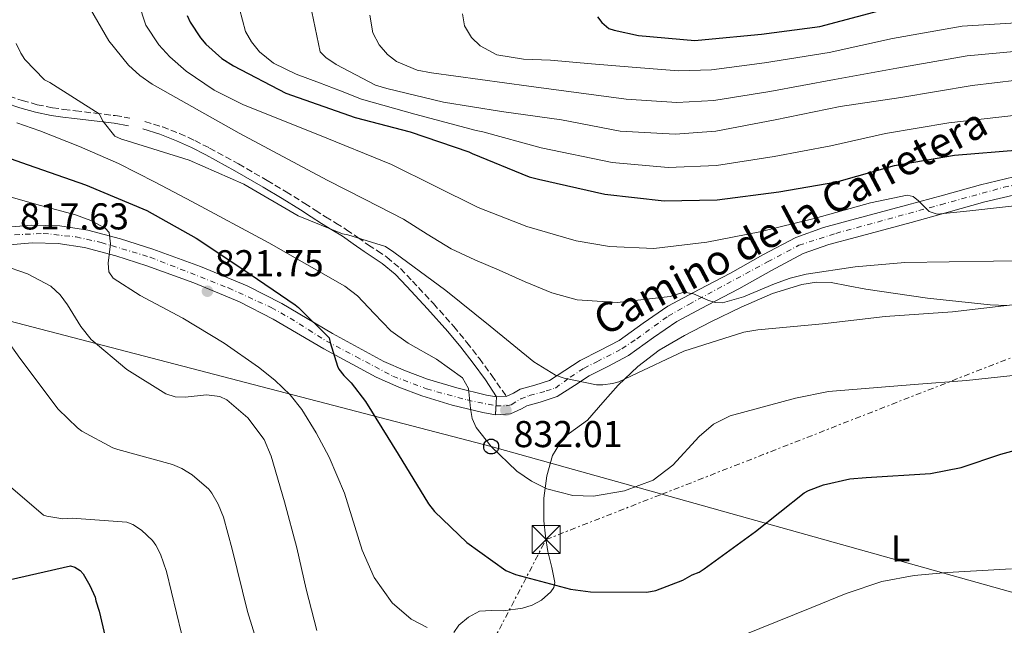
# Model space of a CAD drawing. Units: metres. Extents: x 630930 to 634376, y 4750500 to 4752879.
# Drawn here: x 632853 to 633117, y 4751787 to 4751950 of the extents above; entities that cross this region are included whole.
import ezdxf
from ezdxf.enums import TextEntityAlignment as Align

# ---------------------------------------------------------------- set-up
doc = ezdxf.new("R2010")
doc.units = ezdxf.units.M
doc.header["$MEASUREMENT"] = 0
for name, pattern in [('DGN Style 3', [2.435890702152634, 1.739921930109024, -0.6959687720436097]), ('DGN Style 4', [2.7856150101045474, 1.391937544087219, -0.6959687720436097, 0.001739921930109024, -0.6959687720436097]), ('DGN Style 5', [1.217945351076317, 0.5219765790327072, -0.6959687720436097]), ('DGN Style 7', [3.4798438602180486, 1.565929737098122, -0.6959687720436097, 0.5219765790327072, -0.6959687720436097])]:
    doc.linetypes.add(name, pattern=pattern)
for name, color, linetype, lineweight in [('Barranco lineal no visto', 142, 'DGN Style 5', 0), ('Camino', 7, 'DGN Style 3', 0), ('Cierre de vial', 7, 'DGN Style 5', 0), ('Cota de punto acotado terreno', 7, 'Continuous', 0), ('Curva de nivel directora', 30, 'Continuous', 30), ('Curva de nivel intermedia', 30, 'Continuous', 0), ('Eje pista sin pavimentar', 7, 'DGN Style 4', 0), ('Etiqueta de uso rústico', 92, 'Continuous', 0), ('Línea de cambio de uso (parcela vista)', 92, 'Continuous', 0), ('Línea de pista sin pavimentar', 7, 'Continuous', 0), ('Línea eléctrica', 6, 'DGN Style 7', 0), ('Línea telefónica', 7, 'Continuous', 0), ('Margen derecho', 7, 'Continuous', 0), ('Pista sin pavimentar', 9, 'Continuous', 0), ('Poste telefónico', 7, 'Continuous', 0), ('Poste tendido eléctrico', 7, 'Continuous', 0), ('Punto acotado terreno (símbolo)', 7, 'Continuous', 0), ('Texto de Pista sin pavimentar', 7, 'Continuous', 0), ('Torre eléctrica', 7, 'Continuous', 0)]:
    doc.layers.add(name, color=color, linetype=linetype, lineweight=lineweight)
doc.styles.add('Style-Arial', font='arial.ttf')

# ---------------------------------------------------------------- blocks, each defined once
blk = doc.blocks.new('5PATER')
at = {"layer": 'Barranco lineal no visto', "linetype": 'Continuous', "lineweight": 0}
h = blk.add_hatch(color=51, dxfattribs=at)
edge = h.paths.add_edge_path()
edge.add_ellipse((0, 0), major_axis=(-0.1095731443231308, -0.1110710700762829), ratio=0.9994222409660317, start_angle=0, end_angle=360)
blk = doc.blocks.new('5TME')
at = {"layer": 'Torre eléctrica', "color": 7, "linetype": 'Continuous', "lineweight": 0}
for p, q in [((-0.375, 0.375), (0.375, -0.375)), ((0.3723, 0.3776), (-0.3716, -0.3784))]:
    blk.add_line(p, q, dxfattribs=at)
at = {"layer": 'Torre eléctrica', "color": 7, "linetype": 'Continuous', "lineweight": 0, "flags": 128}
blk.add_lwpolyline([(-0.375, -0.375), (0.375, -0.375), (0.375, 0.375), (-0.375, 0.375), (-0.3716, -0.3784)], dxfattribs=at)
blk = doc.blocks.new('5PTT')
at = {"layer": 'Poste tendido eléctrico', "color": 7, "linetype": 'Continuous', "lineweight": 30}
blk.add_circle((2.382683753967285e-05, 4.306399822235108e-05), 0.1995000005932858, dxfattribs=at)

msp = doc.modelspace()

# ---------------------------------------------------------------- linework, layer by layer
at = {"layer": 'Camino', "color": 7, "linetype": 'DGN Style 3', "lineweight": 0}
for points in [[(632850.1599999992, 4751929.210000004, 832.0200000000042), (632853.6799999997, 4751928.000000001, 832.350000000006), (632857.6900000018, 4751926.900000001, 832.9499999999972), (632861.7499999988, 4751926.080000001, 833.5500000000029), (632864.8099999987, 4751925.650000002, 833.9100000000037), (632867.9099999989, 4751925.25, 834.2899999999937), (632873.2199999974, 4751924.619999999, 835.0800000000019), (632878.5899999986, 4751923.980000001, 835.9100000000036), (632882.4699999989, 4751923.330000003, 836.4700000000012)], [(632886.5300000003, 4751922.380000002, 836.9199999999984), (632891.1999999996, 4751920.980000001, 836.9900000000054), (632895.7999999993, 4751919.180000002, 836.550000000003), (632899.8899999999, 4751917.290000003, 836.0200000000042), (632903.8500000006, 4751915.27, 835.4900000000052), (632911.6, 4751911.029999999, 834.4600000000065), (632919.28, 4751906.619999999, 833.5500000000029), (632924.329999997, 4751903.580000003, 833.6000000000058), (632929.3500000017, 4751900.460000002, 833.8300000000019), (632932.1599999992, 4751898.630000001, 833.729999999996), (632934.9299999987, 4751896.830000003, 833.6399999999995), (632937.699999998, 4751895.160000003, 833.6000000000058), (632940.5399999989, 4751893.420000001, 833.5500000000029), (632943.5300000017, 4751891.350000001, 833.4600000000065), (632946.3900000005, 4751889.310000001, 833.3699999999955), (632948.8200000002, 4751887.760000001, 833.4199999999984), (632951.3700000005, 4751886.070000002, 833.4600000000065), (632954.949999999, 4751882.990000002, 833.0599999999977), (632958.1599999988, 4751879.680000001, 832.6300000000048), (632963.7899999992, 4751873.660000003, 832.4700000000014), (632969.2399999986, 4751867.480000001, 832.2599999999949), (632972.75, 4751863.25, 831.979999999996), (632976.1099999994, 4751858.910000003, 831.6999999999972), (632979.420000002, 4751854.420000001, 831.4499999999972), (632983.3099999991, 4751848.779999999, 831.5800000000019)]]:
    msp.add_polyline3d(points, dxfattribs=at)
at = {"layer": 'Cierre de vial', "color": 7, "linetype": 'DGN Style 5', "lineweight": 0, "elevation": 831.0200000000042, "flags": 128}
for points in [[(632980.5499020955, 4751846.250005773), (632980.4099999999, 4751843.880000004)], [(632980.6900000017, 4751848.630000002), (632980.5499020955, 4751846.250005773)]]:
    msp.add_lwpolyline(points, dxfattribs=at)
at = {"layer": 'Curva de nivel directora', "color": 30, "linetype": 'Continuous', "lineweight": 30, "flags": 128}
for points, elevation in [([(633007.7599999997, 4751950.460000004), (633008.8700000006, 4751948.890000002), (633010.7599999993, 4751947.330000001), (633012.1799999987, 4751946.820000002), (633018.6899999997, 4751945.430000001), (633033.8399999997, 4751944.11), (633036.5499999988, 4751944.34), (633051.6699999998, 4751945.779999999), (633067.2699999991, 4751947.82), (633083.1199999988, 4751952.060000001)], 875.0000000000002), ([(632897.8099999989, 4751950.800000003), (632898.6799999983, 4751948.980000001), (632901.4099999998, 4751944.800000001), (632902.8099999989, 4751943.150000001), (632907.1099999994, 4751939.26), (632910.2199999986, 4751937.270000001), (632924.26, 4751930.010000001), (632942.8799999991, 4751923.49), (632957.5700000009, 4751919.61), (632973.2899999986, 4751914.230000001), (632974.1899999996, 4751913.800000001), (632989.4699999992, 4751907.560000001), (632991.9500000002, 4751906.980000001), (633009.730000001, 4751902.970000002), (633025.6199999988, 4751901.130000002), (633039.8099999999, 4751901.42), (633056.339999999, 4751903.550000001), (633071.8899999993, 4751906.250000001), (633087.3299999998, 4751910.570000002), (633103.3699999995, 4751913.350000001), (633120.7599999993, 4751914.810000001)], 850.0000000000002), ([(632839.75, 4751916.28), (632855.2699999989, 4751910.789999999), (632870.5899999988, 4751905.449999998)], 825.0000000000001), ([(632870.5899999988, 4751905.449999998), (632887.0599999998, 4751898.539999999), (632900.2899999999, 4751891.109999999), (632912.8000000002, 4751882.810000001), (632926.7900000003, 4751873.279999999), (632927.690000001, 4751872.600000001), (632935.9000000008, 4751864.460000002), (632936.110000001, 4751863.210000002), (632938.1000000002, 4751856.859999999), (632938.5099999993, 4751856.090000001), (632939.8300000003, 4751854.360000002), (632941.7599999993, 4751852.440000001), (632945.6299999983, 4751847.449999999), (632954.35, 4751833.27), (632962.4599999993, 4751820.02), (632964.1099999989, 4751817.970000003), (632972.759999999, 4751809.630000001), (632983.1599999992, 4751802.170000002), (632985.7599999988, 4751801.100000001), (633000.4999999999, 4751797.180000001), (633005.8999999999, 4751796.430000001), (633020.9899999996, 4751796.32), (633023.3799999991, 4751796.789999999), (633030.5699999996, 4751799.600000001), (633033.1099999989, 4751800.960000004), (633034.9699999986, 4751801.680000001), (633036.3399999987, 4751802.620000001), (633050.0599999982, 4751812.640000002), (633063.0800000003, 4751822.940000001), (633064.2499999994, 4751823.560000002), (633068.2900000005, 4751825.109999999), (633075.3699999994, 4751826.689999999), (633079.7100000001, 4751827.100000001), (633096.9000000008, 4751828.12), (633105.150000001, 4751829.750000002), (633115.8199999996, 4751833.29), (633130.8299999987, 4751837.4)], 825.0000000000001), ([(632850.5300000003, 4751799.720000002), (632866.6399999993, 4751803.440000001), (632867.7799999992, 4751803.09), (632869.2099999997, 4751802.130000002), (632869.9899999998, 4751801.250000001), (632871.8099999992, 4751798.180000001), (632873.1900000006, 4751795.000000001), (632873.3600000005, 4751794.060000001), (632874.2900000003, 4751791.240000002), (632878.1300000004, 4751774.850000001)], 800.0000000000001)]:
    msp.add_lwpolyline(points, dxfattribs=dict(at, elevation=elevation))
at = {"layer": 'Curva de nivel intermedia', "color": 30, "linetype": 'Continuous', "lineweight": 0, "flags": 128}
for points, elevation in [([(632871.9400000012, 4751952.460000001), (632876.8700000019, 4751943.989999999), (632882.1300000013, 4751937.470000001), (632885.1300000009, 4751934.689999999), (632888.4900000005, 4751932.359999999), (632911.7899999999, 4751919.230000001), (632935.3200000019, 4751906.7), (632945.5600000012, 4751901.480000001), (632955.7699999993, 4751896.220000002), (632962.1100000006, 4751892.189999999), (632968.5200000011, 4751888.3), (632974.9200000004, 4751885.390000001), (632981.370000001, 4751882.569999998), (632988.4100000019, 4751879.5), (632995.5199999998, 4751876.519999999), (633002.2900000003, 4751874.63), (633012.980000001, 4751873.960000001), (633027.1900000002, 4751875.56), (633030.8899999993, 4751876.65), (633033.4599999997, 4751876.25), (633037.3300000011, 4751874.550000002), (633039.26, 4751873.92), (633041.1900000012, 4751873.850000001), (633046.8200000017, 4751875.419999998), (633055.1499999999, 4751878.900000001), (633059.35, 4751880.470000001), (633063.6600000015, 4751881.489999999), (633076.7999999999, 4751883.460000001), (633090.0700000002, 4751884.599999999), (633125.7300000002, 4751885.170000001)], 840), ([(632884.7700000011, 4751954.140000001), (632886.8099999997, 4751948.220000001), (632890.2600000006, 4751942.9), (632893.1700000009, 4751939.699999998), (632897.5600000008, 4751935.869999999), (632905.0500000009, 4751930.819999999), (632912.9600000011, 4751926.84), (632932.8099999997, 4751918.890000001), (632952.5799999997, 4751910.909999998), (632964.0700000008, 4751905.180000001), (632975.800000001, 4751899.38), (632988.8400000011, 4751894.259999999), (633002.0700000012, 4751890.430000001), (633010.9699999995, 4751888.880000001), (633022.8700000017, 4751888.4), (633037.0400000005, 4751890.119999999), (633051.2100000017, 4751892.83), (633066.1500000015, 4751896.499999999), (633080.9000000014, 4751900.630000002), (633090.6600000003, 4751902.659999998), (633092.2600000007, 4751902.34), (633093.7100000012, 4751901.17), (633096.5499999999, 4751898.289999999), (633098.7100000014, 4751897.560000001), (633107.4599999998, 4751898.470000001), (633116.2100000007, 4751899.429999999), (633134.8699999999, 4751901.519999999)], 845), ([(632911.8500000002, 4751952.53), (632913.4999999999, 4751946.54), (632915.050000001, 4751943.730000001), (632917.2100000002, 4751941.090000001), (632921.01, 4751937.99), (632927.0600000008, 4751935.069999998), (632933.3300000003, 4751932.789999999), (632938.9500000018, 4751930.569999999), (632944.5800000001, 4751928.350000001), (632958.8300000015, 4751924.369999999), (632975.2700000014, 4751920.02), (632977.0000000013, 4751919.59), (632992.650000002, 4751915.350000001), (633011.6399999999, 4751911.430000001), (633026.6600000004, 4751910.109999998), (633039.630000001, 4751910.619999998), (633055.1100000021, 4751913.039999999), (633070.2100000007, 4751915.909999999), (633084.9200000003, 4751919.21), (633101.8600000008, 4751922.029999998), (633119.9800000014, 4751924.09)], 855), ([(632930.7500000009, 4751953.890000002), (632933.4600000001, 4751941.019999999), (632935.0200000001, 4751939.539999999), (632937.7200000002, 4751937.659999999), (632948.3300000007, 4751932.149999999), (632951.3000000013, 4751931.249999999), (632966.5200000005, 4751927.569999999), (632982.0000000015, 4751925.029999998), (632998.0900000002, 4751922.829999999), (633013.7900000003, 4751919.840000001), (633028.5300000012, 4751919.039999999), (633039.4700000002, 4751919.82), (633055.3400000001, 4751922.8), (633072.7800000011, 4751926.45), (633089.0199999998, 4751928.789999999), (633108.1399999994, 4751932.02), (633126.0800000012, 4751934.210000001)], 860.0000000000002), ([(632946.7500000005, 4751950.9), (632947.5599999995, 4751946.119999999), (632949.2300000014, 4751942.939999999), (632951.4800000022, 4751940.38), (632953.9500000001, 4751938.470000001), (632959.4300000005, 4751936.180000001), (632963.3300000011, 4751935.429999999), (632989.3700000008, 4751931.899999999), (633015.4100000006, 4751928.380000001), (633028.9900000016, 4751927.51), (633038.8900000014, 4751928.029999998), (633053.9000000005, 4751930.439999999), (633071.27, 4751933.66), (633087.8799999997, 4751936.720000001), (633106.7900000016, 4751939.960000002), (633125.1700000014, 4751941.66)], 865), ([(632971.6300000001, 4751951.210000001), (632972.1599999999, 4751948.02), (632973.9900000005, 4751944.899999999), (632976.3600000021, 4751942.659999999), (632980.8000000011, 4751940.279999999), (632987.9200000003, 4751939.119999999), (632995.2000000002, 4751938.819999999), (633006.1200000013, 4751937.859999998), (633017.0300000012, 4751936.91), (633029.4499999998, 4751935.980000001), (633038.3000000013, 4751936.24), (633052.4700000001, 4751938.079999999), (633069.7600000014, 4751940.88), (633086.7400000021, 4751944.640000001), (633105.4500000004, 4751947.91), (633124.2599999995, 4751949.099999999), (633141.5900000011, 4751949.66)], 870), ([(632852.01, 4751943.24), (632853.3399999999, 4751940.659999999), (632854.4100000006, 4751939.01), (632859.6699999999, 4751933.509999999), (632861.0600000003, 4751932.84), (632874.3000000014, 4751924.470000001), (632875.380000001, 4751922.409999998), (632878.4700000001, 4751918.509999998), (632880.2600000005, 4751917.679999999), (632881.8099999994, 4751917.21), (632898.4200000013, 4751912.050000001), (632913.0199999993, 4751905.649999999), (632927.5999999995, 4751897.100000001), (632939.4200000013, 4751892.33), (632940.8899999997, 4751892.06), (632950.9400000013, 4751888.890000001), (632953.1900000023, 4751887.41), (632967.1500000008, 4751877.15), (632978.9800000016, 4751867.630000001), (632990.6600000005, 4751858.029999998), (632996.5400000013, 4751854.449999998), (632998.8200000012, 4751853.659999999), (633007.44, 4751851.859999999), (633009.1500000021, 4751851.84), (633011.7400000005, 4751852.189999999), (633013.4400000015, 4751852.699999998), (633016.8700000002, 4751854.32), (633030.8700000015, 4751860.850000001), (633046.9600000002, 4751865.949999998), (633050.7199999999, 4751866.599999999), (633067.990000001, 4751868.220000002), (633084.8399999999, 4751870.159999999), (633102.7999999997, 4751871.470000002), (633119.6100000005, 4751873.369999999)], 835.0000000000001), ([(632852.2500000015, 4751922.08), (632858.3600000001, 4751919.859999998), (632868.9700000006, 4751915.689999999), (632879.4400000002, 4751911.179999999), (632889.3100000008, 4751906.159999999), (632899.0700000017, 4751900.939999999), (632919.7000000002, 4751889.88), (632940.0700000017, 4751878.329999999), (632943.4900000015, 4751875.74), (632947.9400000017, 4751870.970000001), (632952.420000001, 4751866.310000001), (632957.03, 4751862.990000002), (632964.5900000016, 4751858.720000001), (632971.5900000001, 4751853.750000001), (632973.1700000003, 4751850.9), (632973.7300000013, 4751845.57), (632974.1500000014, 4751842.890000001), (632975.24, 4751840.489999999), (632979.27, 4751835.349999999), (632986.17, 4751828.769999998), (632990.0400000013, 4751826.119999999), (632994.2100000001, 4751823.989999999), (633001.1700000004, 4751822.21), (633006.7100000014, 4751822.08), (633015.0199999996, 4751823.490000002), (633022.6200000013, 4751826.390000001), (633027.9400000012, 4751830.349999999), (633035.0199999999, 4751838.009999998), (633038.8399999999, 4751841.350000001), (633043.2800000012, 4751843.59), (633060.7600000004, 4751848.349999998), (633069.6200000005, 4751850.060000001), (633092.5800000003, 4751851.969999999), (633106.5800000015, 4751853.009999999)], 830), ([(632847.2300000011, 4751903.079999999), (632857.5700000012, 4751900.140000001), (632867.9800000003, 4751897.359999999), (632872.0300000005, 4751895.859999999), (632875.8500000006, 4751893.800000001), (632876.9200000011, 4751892.63), (632877.3400000012, 4751889.659999999), (632876.7200000001, 4751884.42), (632876.900000001, 4751882.100000001), (632878.040000001, 4751880.4), (632885.2400000005, 4751875.81), (632896.6800000002, 4751869.699999998), (632907.7400000021, 4751863.060000001), (632916.9100000008, 4751856.619999998), (632921.3400000008, 4751853.140000001), (632925.4600000002, 4751849.189999999)], 820), ([(632848.370000001, 4751883.939999999), (632855.0400000009, 4751881.61), (632861.3700000009, 4751878.3), (632863.8499999997, 4751876.02), (632865.8400000012, 4751873.319999999), (632869.3500000006, 4751867.52), (632872.1700000013, 4751864.019999999), (632881.7100000011, 4751856.02), (632892.1300000015, 4751849.439999999), (632894.6300000004, 4751848.659999999), (632897.3500000006, 4751848.609999999), (632903.0000000012, 4751849.159999999), (632906.5799999997, 4751848.789999999), (632908.4400000017, 4751847.880000001), (632914.1300000001, 4751843.029999998), (632918.4500000008, 4751837.21), (632920.3399999995, 4751832.800000001), (632923.9100000013, 4751820.539999999), (632927.2199999995, 4751808.24), (632929.7300000017, 4751797.16), (632932.5900000005, 4751786.08)], 815), ([(632849.3500000001, 4751864.189999999), (632853.0200000004, 4751859.039999999), (632863.280000002, 4751845.359999999), (632868.49, 4751840.349999999), (632869.6700000003, 4751839.470000001), (632877.9600000004, 4751834.98), (632879.3100000005, 4751834.589999998), (632893.9599999998, 4751830.539999999), (632896.4499999998, 4751829.480000001), (632899.1800000012, 4751827.809999999), (632903.6900000018, 4751823.92), (632904.4699999997, 4751822.880000001), (632906.1300000004, 4751819.939999999), (632907.5499999998, 4751816.460000001), (632909.880000001, 4751807.889999999), (632914.0099999994, 4751791.179999999), (632919.2400000021, 4751774.119999998)], 810.0000000000001), ([(633106.5800000015, 4751853.009999999), (633120.6600000008, 4751854.56)], 830), ([(632925.4600000002, 4751849.189999999), (632928.5700000017, 4751845.3), (632932.4100000017, 4751839.01), (632935.9200000009, 4751832.55), (632940.0100000014, 4751822.850000001), (632944.7200000008, 4751807.599999999), (632947.9500000007, 4751800.259999998), (632952.7300000017, 4751793.479999999), (632957.8400000014, 4751789.16), (632962.1399999997, 4751786.869999999)], 820), ([(632849.8799999999, 4751825.069999998), (632859.3900000006, 4751816.949999998), (632860.250000001, 4751816.67), (632864.5100000014, 4751816.029999999), (632867.0300000004, 4751816.189999999), (632881.6900000009, 4751815.100000001), (632883.2800000003, 4751814.430000001), (632885.6100000015, 4751812.949999999), (632888.5199999994, 4751810.23), (632889.4699999995, 4751808.899999999), (632890.7100000001, 4751806.56), (632892.3100000003, 4751801.91), (632896.3499999993, 4751785.249999999)], 805), ([(633046.6200000005, 4751784.789999999), (633065.120000001, 4751792.279999998), (633074.3800000015, 4751796.029999999), (633083.9000000011, 4751799.179999999), (633092.5800000003, 4751800.849999999), (633101.3600000001, 4751801.66), (633118.6700000016, 4751802.609999999)], 820)]:
    msp.add_lwpolyline(points, dxfattribs=dict(at, elevation=elevation))
at = {"layer": 'Eje pista sin pavimentar', "color": 7, "linetype": 'DGN Style 4', "lineweight": 0}
for points in [[(632980.5499020955, 4751846.250005773, 831.0200000000042), (632983.2799999999, 4751846.260000001, 831.8699999999953), (632984.659999999, 4751846.560000002, 831.9199999999983), (632987.1900000015, 4751848.100000001, 832.6000000000058), (632989.4899999971, 4751849.020000001, 833.2299999999959), (632994.010000001, 4751850.240000002, 834.2100000000065), (632996.4699999975, 4751851.010000001, 834.5800000000019), (633000.4499999983, 4751853.930000001, 835.1600000000036), (633004.140000001, 4751856.310000002, 835.6900000000024), (633007.5899999997, 4751858.070000002, 836.1900000000023), (633014.2600000018, 4751861.520000001, 837.1399999999995), (633018.2499999994, 4751864.210000001, 837.7299999999959), (633026.6799999982, 4751870.270000001, 839.0700000000071), (633032.1999999991, 4751873.410000001, 839.8399999999967), (633053.2899999982, 4751884.779999999, 841.8999999999943), (633061.6599999988, 4751889.25, 842.3099999999978), (633071.5899999997, 4751892.439999999, 842.550000000003), (633099.6900000004, 4751900.119999999, 845.2400000000052), (633116.6000000017, 4751904.78, 846.4100000000036), (633128.3999999991, 4751907.210000002, 847.029999999999)], [(632851.61, 4751892.050000001, 817.5800000000019), (632859.2899999977, 4751892.430000001, 818.6100000000007), (632868.100000001, 4751891.490000002, 819.8099999999977), (632874.8400000001, 4751889.990000002, 820.2500000000001), (632887.9600000007, 4751886.050000002, 821.4499999999972), (632908.9400000002, 4751877.810000001, 823.0200000000042), (632920.3700000008, 4751872.560000002, 823.9199999999983), (632925.4299999991, 4751869.75, 824.350000000006), (632935.1700000021, 4751863.560000001, 825.0800000000019), (632943.0399999977, 4751859.439999999, 825.9499999999972), (632952.9699999987, 4751854.190000001, 827.2299999999959), (632961.9600000008, 4751850.810000001, 829.0800000000019), (632972.8299999982, 4751847.82, 830.0099999999949), (632980.5499020955, 4751846.250005773, 831.0200000000042)]]:
    msp.add_polyline3d(points, dxfattribs=at)
at = {"layer": 'Línea de cambio de uso (parcela vista)', "color": 92, "linetype": 'Continuous', "lineweight": 0}
msp.add_polyline3d([(632969.2699999996, 4751785.529999999, 818.529999999999), (632970.5999999996, 4751787.5, 818.5599999999977), (632973.1900000004, 4751789.680000001, 818.8399999999965), (632976.1100000005, 4751791.26, 819.3000000000029), (632979.3399999999, 4751791.430000001, 820.029999999999), (632982.5800000001, 4751791.34, 820.779999999999), (632987.6799999997, 4751792.100000001, 821.679999999993), (632990.2100000001, 4751792.859999999, 822.070000000007), (632992.7199999997, 4751794.230000001, 822.4400000000023), (632995.2599999999, 4751796.42, 822.5), (632996.0800000001, 4751797.640000001, 822.4900000000052), (632996.3600000005, 4751798.9, 822.6199999999953), (632995.5, 4751802.939999999, 824.6100000000006), (632994.4100000003, 4751807.199999999, 826.8800000000047), (632993.8499999996, 4751811.310000001, 828.0200000000042), (632993.3899999997, 4751815.5, 828.7299999999959), (632993.4100000003, 4751821.51, 828.5899999999965), (632994.1799999997, 4751827.529999999, 828.5399999999936), (632995.7000000002, 4751832.949999999, 829.7899999999936), (632998.6799999997, 4751837.75, 830.9400000000023), (633005.0999999996, 4751842.449999999, 831.5), (633009.1600000003, 4751847.140000001, 832.2400000000052), (633013.3099999997, 4751851.789999999, 832.9799999999959), (633018.5599999997, 4751856.76, 833.7599999999949), (633024.2999999998, 4751861.17, 834.4600000000065), (633031.0899999999, 4751865.119999999, 835.0099999999949), (633038.0800000001, 4751868.720000001, 835.1999999999972), (633046.2300000006, 4751872.680000001, 835.1199999999953), (633054.6299999999, 4751876.310000001, 835.0099999999949), (633062.4500000002, 4751878.77, 835.0200000000042), (633066.4100000003, 4751879.34, 835.0399999999936), (633070.3200000003, 4751879.27, 835.0099999999949), (633074.9299999997, 4751878.430000001, 834.0399999999936), (633079.5800000001, 4751877.529999999, 832.7899999999936), (633096.1799999997, 4751875.119999999, 831), (633112.9199999999, 4751873.289999999, 834.6199999999953), (633117.3499999996, 4751873.109999999, 835)], dxfattribs=at)
at = {"layer": 'Línea de pista sin pavimentar', "color": 7, "linetype": 'Continuous', "lineweight": 0, "extrusion": (-0.2083512464492605, -0.0119285063058114, 0.9779813233596804), "elevation": -187752.0500476912, "flags": 128}
msp.add_lwpolyline([(-4707899.858147764, 883831.8506906014), (-4707899.858147764, 883834.5340653397)], dxfattribs=at)
at = {"layer": 'Línea de pista sin pavimentar', "color": 7, "linetype": 'Continuous', "lineweight": 0}
for points in [[(632983.3099999991, 4751848.779999999, 831.5800000000019), (632985.2100000011, 4751849.670000002, 832.2100000000065), (632987.0399999997, 4751850.699999999, 832.8500000000058), (632991.0000000002, 4751851.75, 833.7899999999937), (632994.8999999984, 4751853.040000002, 834.5099999999949), (632999.0100000012, 4751855.680000001, 835.100000000006), (633003.1000000016, 4751858.390000001, 835.7100000000065), (633008.3399999986, 4751861.050000001, 836.4600000000065), (633013.550000001, 4751863.770000001, 837.2100000000065), (633020.0199999996, 4751868.410000001, 838.2200000000012), (633026.5799999976, 4751872.930000001, 839.2400000000052), (633034.9799999996, 4751877.37, 840.350000000006), (633043.3799999994, 4751881.770000001, 841.2599999999949), (633052.0499999998, 4751886.67, 841.8899999999995), (633060.91, 4751891.359999999, 842.3099999999978), (633068.3199999996, 4751894.030000002, 842.4700000000014), (633075.879999999, 4751896.040000003, 842.6900000000023), (633083.1799999991, 4751898.000000001, 843.6300000000047), (633090.4799999993, 4751899.960000001, 844.6399999999995), (633100.3799999988, 4751902.710000002, 845.4100000000036), (633110.3099999975, 4751905.449999998, 846.0700000000073), (633119.2699999984, 4751907.58, 846.600000000006)], [(632980.4099999999, 4751843.880000004, 831.0200000000042), (632984.489999997, 4751844.100000001, 831.5800000000019), (632987.3799999993, 4751845.460000004, 832.2100000000065), (632988.8299999976, 4751846.27, 832.8500000000058), (632992.3599999992, 4751847.210000001, 833.7899999999937), (632996.9499999981, 4751848.730000001, 834.5099999999949), (633001.6000000017, 4751851.710000002, 835.100000000006), (633005.4899999987, 4751854.290000002, 835.7100000000065), (633010.5100000012, 4751856.830000001, 836.4600000000065), (633016.0399999988, 4751859.730000002, 837.2100000000065), (633022.7399999977, 4751864.540000002, 838.2200000000012), (633029.0399999986, 4751868.880000001, 839.2400000000052), (633037.1799999991, 4751873.17, 840.350000000006), (633045.6399999993, 4751877.600000001, 841.2599999999949), (633054.3200000006, 4751882.510000001, 841.8899999999995), (633062.8299999977, 4751887.01, 842.3099999999978), (633069.73, 4751889.5, 842.4700000000014), (633077.1000000016, 4751891.460000004, 842.6900000000023), (633084.4100000008, 4751893.420000001, 843.6300000000047), (633091.730000001, 4751895.390000002, 844.6399999999995), (633101.6399999994, 4751898.15, 845.4100000000036), (633111.4899999977, 4751900.859999999, 846.0700000000073), (633120.2899999976, 4751902.960000004, 846.600000000006)], [(632848.7399999977, 4751893.980000001, 817.0800000000019), (632856.239999999, 4751894.609999999, 818.1399999999995)], [(632856.239999999, 4751894.609999999, 818.1399999999995), (632863.7600000004, 4751894.430000001, 819.25), (632871.2699999984, 4751893.28, 820.1600000000036), (632880.0300000003, 4751891.010000001, 820.8399999999965), (632888.6099999989, 4751888.230000001, 821.4400000000024), (632901.3899999997, 4751883.580000001, 822.3800000000047), (632913.8799999976, 4751878.380000004, 823.3200000000071), (632923.1900000017, 4751873.619999999, 824.0599999999977), (632936.7899999982, 4751865.630000001, 825.25), (632950.53, 4751858.160000001, 826.5500000000029), (632956.3000000013, 4751855.640000002, 827.6999999999972), (632962.229999999, 4751853.410000001, 829.0200000000042), (632970.0900000001, 4751851.040000002, 829.8099999999978), (632978.0499999997, 4751849.09, 830.600000000006), (632980.6900000017, 4751848.630000002, 831.0200000000042)], [(632849.149999999, 4751889.260000001, 817.0800000000019), (632856.3799999976, 4751889.869999999, 818.1399999999995), (632863.3400000001, 4751889.699999999, 819.25)], [(632863.3400000001, 4751889.699999999, 819.25), (632870.3200000006, 4751888.630000001, 820.1600000000036), (632878.6999999981, 4751886.460000004, 820.8399999999965), (632887.0699999988, 4751883.750000001, 821.4400000000024), (632899.6700000007, 4751879.170000002, 822.3800000000047), (632911.8799999993, 4751874.080000003, 823.3200000000071), (632920.9099999995, 4751869.460000002, 824.0599999999977), (632934.4600000014, 4751861.510000002, 825.25), (632948.4499999991, 4751853.9, 826.5500000000029), (632954.5199999999, 4751851.250000002, 827.6999999999972), (632960.7100000014, 4751848.920000001, 829.0200000000042), (632968.8399999985, 4751846.470000001, 829.8099999999978), (632977.0799999973, 4751844.45, 830.600000000006), (632980.4099999999, 4751843.880000004, 831.0200000000042)]]:
    msp.add_polyline3d(points, dxfattribs=at)
at = {"layer": 'Línea eléctrica', "color": 6, "linetype": 'DGN Style 7', "lineweight": 0}
msp.add_polyline3d([(632529.8099999991, 4750530.189999999, 667.2599999999948), (632568.9499999994, 4750647.999999999, 680), (632612.9600000001, 4750785.15, 693.3800000000047), (632650.8399999997, 4750903.99, 670), (632712.6400000004, 4751099.79, 700), (632755.8799999999, 4751231.5, 730), (632759.1600000011, 4751242.170000001, 735), (632793.5000000001, 4751345.069999999, 755), (632824.4300000005, 4751443.59, 790), (632861.0100000015, 4751554.910000001, 820.679999999993), (632993.9600000001, 4751810.460000001, 827.779999999999), (633024.944111258, 4751822.570104802, 829.7244000000064), (633188.6900000013, 4751886.570000002, 840), (633396.6579862554, 4751968.986873454, 893.7635000000009), (633411.1499999977, 4751974.730000001, 897.5099999999949), (633569.0300000019, 4752037.570000002, 930.8600000000006), (633732.2000000002, 4751996.02, 956.5200000000042), (633894.8299999975, 4751961.900000001, 970), (634071.8899999995, 4751916.890000002, 971.1000000000058), (634325.9400000003, 4751814.02, 956.429999999993), (634352.1999999991, 4751802.820000002, 954.9100000000036)], dxfattribs=at)
at = {"layer": 'Línea telefónica', "color": 7, "linetype": 'Continuous', "lineweight": 0}
msp.add_polyline3d([(632139.4999999995, 4752119.439999999, 668.4400000000023), (632317.5500000019, 4752122.52, 726.8099999999977), (632581.0599999997, 4751975.609999999, 785), (632824.6299999995, 4751875.659999999, 810), (632979.2700000005, 4751835.350000001, 830), (633024.944111258, 4751822.570104802, 828.8222999999998), (633173.1900000003, 4751781.090000001, 825), (633361.339999999, 4751731.550000001, 895), (633407.149999999, 4751722.480000001, 902.5800000000017), (633428.3599999986, 4751716.17, 903.8500000000058)], dxfattribs=at)
at = {"layer": 'Margen derecho', "color": 7, "linetype": 'Continuous', "lineweight": 0}
for points in [[(632849.3799999993, 4751927.279999999, 832.0200000000042), (632853.0599999983, 4751926.020000001, 832.350000000006), (632857.199999998, 4751924.880000001, 832.9499999999972), (632861.3999999978, 4751924.029999999, 833.5500000000029), (632864.5300000014, 4751923.590000001, 833.9100000000037), (632867.6499999973, 4751923.180000001, 834.2899999999937), (632872.9699999993, 4751922.550000002, 835.0800000000019), (632878.289999999, 4751921.920000002, 835.9100000000036), (632882.1299999991, 4751921.28, 836.4700000000012)], [(632885.9400000002, 4751920.390000001, 836.9199999999984), (632890.5199999999, 4751919.010000002, 836.9900000000054), (632894.979999999, 4751917.260000001, 836.550000000003), (632898.9800000001, 4751915.420000002, 836.0200000000042), (632902.8799999983, 4751913.430000001, 835.4900000000052), (632910.5899999996, 4751909.210000002, 834.4600000000065), (632918.2299999995, 4751904.830000001, 833.5500000000029), (632923.2499999997, 4751901.800000001, 833.6000000000058), (632928.2399999986, 4751898.710000001, 833.8300000000019), (632931.0300000004, 4751896.890000002, 833.729999999996), (632933.8199999998, 4751895.07, 833.6399999999995), (632936.6200000006, 4751893.380000001, 833.6000000000058), (632939.41, 4751891.670000001, 833.5500000000029), (632942.3299999969, 4751889.650000002, 833.4600000000065), (632945.2300000006, 4751887.58, 833.3699999999955), (632947.6900000013, 4751886.010000001, 833.4199999999984), (632950.120000001, 4751884.41, 833.4600000000065), (632953.5199999985, 4751881.480000001, 833.0599999999977), (632956.659999999, 4751878.240000002, 832.6300000000048), (632962.2499999991, 4751872.27, 832.4700000000014), (632967.6600000005, 4751866.130000002, 832.2599999999949), (632971.1299999994, 4751861.940000001, 831.979999999996), (632974.4600000001, 4751857.66, 831.6999999999972), (632977.739999999, 4751853.189999999, 831.4499999999972), (632980.6900000017, 4751848.630000002, 831.1999999999972)]]:
    msp.add_polyline3d(points, dxfattribs=at)
at = {"layer": 'Pista sin pavimentar', "color": 9, "linetype": 'Continuous', "lineweight": 0}
for points in [[(633120.2899999982, 4751902.960000002, 846.6000000000058), (633111.4899999981, 4751900.859999998, 846.0700000000071), (633101.6399999999, 4751898.149999999, 845.4100000000036), (633091.7300000014, 4751895.390000002, 844.6399999999995), (633084.4100000013, 4751893.42, 843.6300000000047), (633077.1000000022, 4751891.460000002, 842.6900000000023), (633069.7300000006, 4751889.499999999, 842.4700000000012), (633062.8299999983, 4751887.01, 842.3099999999978), (633054.3200000012, 4751882.51, 841.8899999999995), (633045.6399999999, 4751877.600000001, 841.2599999999949), (633037.1799999997, 4751873.17, 840.3500000000058), (633029.0399999992, 4751868.88, 839.2400000000052), (633022.7399999981, 4751864.540000001, 838.2200000000012), (633016.0399999992, 4751859.730000001, 837.2100000000065), (633010.5100000016, 4751856.83, 836.4600000000065), (633005.4899999992, 4751854.290000001, 835.7100000000065), (633001.6000000022, 4751851.710000002, 835.1000000000058), (632996.9499999986, 4751848.73, 834.5099999999949), (632992.3599999998, 4751847.21, 833.7899999999936), (632988.8299999982, 4751846.269999999, 832.8500000000058), (632987.3799999999, 4751845.460000002, 832.2100000000065), (632984.4899999974, 4751844.100000001, 831.5800000000019), (632980.4100000004, 4751843.880000002, 831.0200000000042), (632980.690000002, 4751848.630000002, 831.0200000000042), (632983.3099999995, 4751848.779999999, 831.5800000000019), (632985.2100000017, 4751849.670000001, 832.2100000000065), (632987.04, 4751850.699999999, 832.8500000000058), (632991.0000000007, 4751851.749999999, 833.7899999999936), (632994.8999999989, 4751853.040000001, 834.5099999999949), (632999.0100000016, 4751855.679999999, 835.1000000000058), (633003.1000000021, 4751858.390000001, 835.7100000000065), (633008.339999999, 4751861.05, 836.4600000000065), (633013.5500000014, 4751863.770000001, 837.2100000000065), (633020.0200000001, 4751868.41, 838.2200000000012), (633026.5799999981, 4751872.930000001, 839.2400000000052), (633034.9800000002, 4751877.369999999, 840.3500000000058), (633043.38, 4751881.770000001, 841.2599999999949), (633052.0500000003, 4751886.67, 841.8899999999995), (633060.9100000005, 4751891.359999999, 842.3099999999978), (633068.3200000002, 4751894.03, 842.4700000000012), (633075.8799999995, 4751896.040000002, 842.6900000000023), (633083.1799999997, 4751898, 843.6300000000047), (633090.4799999997, 4751899.96, 844.6399999999995), (633100.3799999993, 4751902.710000002, 845.4100000000036), (633110.3099999981, 4751905.449999999, 846.0700000000071), (633119.2699999989, 4751907.58, 846.6000000000058)], [(632848.7399999981, 4751893.980000001, 817.0800000000019), (632856.2399999994, 4751894.609999999, 818.1399999999995), (632863.7600000009, 4751894.430000001, 819.25), (632871.2699999989, 4751893.279999999, 820.1600000000036), (632880.0300000008, 4751891.010000001, 820.8399999999965), (632888.6099999994, 4751888.23, 821.4400000000023), (632901.3900000001, 4751883.580000001, 822.3800000000047), (632913.879999998, 4751878.380000002, 823.320000000007), (632923.190000002, 4751873.619999998, 824.0599999999977), (632936.7899999986, 4751865.63, 825.25), (632950.5300000005, 4751858.16, 826.5500000000029), (632956.3000000018, 4751855.640000001, 827.6999999999972), (632962.2299999995, 4751853.41, 829.0200000000042), (632970.0900000005, 4751851.040000001, 829.8099999999977), (632978.05, 4751849.09, 830.6000000000058), (632980.690000002, 4751848.630000002, 831.0200000000042), (632980.4100000004, 4751843.880000002, 831.0200000000042), (632977.0799999977, 4751844.449999999, 830.6000000000058), (632968.839999999, 4751846.470000001, 829.8099999999977), (632960.7100000018, 4751848.92, 829.0200000000042), (632954.5200000004, 4751851.250000001, 827.6999999999972), (632948.4499999996, 4751853.899999999, 826.5500000000029), (632934.4600000018, 4751861.510000001, 825.25), (632920.9099999999, 4751869.460000001, 824.0599999999977), (632911.8799999999, 4751874.080000001, 823.320000000007), (632899.6700000013, 4751879.170000001, 822.3800000000047), (632887.0699999993, 4751883.750000001, 821.4400000000023), (632878.6999999986, 4751886.460000002, 820.8399999999965), (632870.3200000012, 4751888.63, 820.1600000000036), (632863.3400000005, 4751889.699999998, 819.25), (632856.379999998, 4751889.869999998, 818.1399999999995), (632849.1499999994, 4751889.260000001, 817.0800000000019)]]:
    msp.add_polyline3d(points, dxfattribs=at)

# ---------------------------------------------------------------- block references
at = {"layer": 'Poste telefónico', "color": 7, "linetype": 'Continuous', "lineweight": 0, "xscale": 10, "yscale": 10, "zscale": 10}
msp.add_blockref('5PTT', (632979.2700000005, 4751835.350000001, 830), dxfattribs=at)
at = {"layer": 'Punto acotado terreno (símbolo)', "color": 7, "linetype": 'Continuous', "lineweight": 0, "xscale": 10, "yscale": 10, "zscale": 10}
for p in [(632903.2699999994, 4751876.940000001, 821.7500000000005), (632983.2100000007, 4751845.08, 832.0099999999953)]:
    msp.add_blockref('5PATER', p, dxfattribs=at)
at = {"layer": 'Torre eléctrica', "color": 7, "linetype": 'Continuous', "lineweight": 0, "xscale": 10, "yscale": 10, "zscale": 10}
msp.add_blockref('5TME', (632993.9600000001, 4751810.460000001, 827.779999999999), dxfattribs=at)

# ---------------------------------------------------------------- texts
at = {"layer": 'Cota de punto acotado terreno', "color": 7, "linetype": 'Continuous', "lineweight": 0, "style": 'Style-Arial'}
for s, p in [('817.63', (632853.0900000001, 4751893.489999999, 817.6300000000047)), ('821.75', (632905.2600000014, 4751880.939999999, 821.75)), ('832.01', (632985.2899999998, 4751835.189999999, 832.0099999999949))]:
    msp.add_text(s, height=7.000000000000002, dxfattribs=at).set_placement(p)
at = {"layer": 'Etiqueta de uso rústico', "color": 92, "linetype": 'Continuous', "lineweight": 0, "style": 'Style-Arial'}
msp.add_text('L', height=7.000000000000002, rotation=0.66789, dxfattribs=at).set_placement((633088.8903978742, 4751808.07825553, 821.4199999999983), align=Align.MIDDLE_CENTER)
at = {"layer": 'Texto de Pista sin pavimentar', "color": 7, "linetype": 'Continuous', "lineweight": 0, "style": 'Style-Arial'}
msp.add_text('Camino de la Carretera', height=8, rotation=27.83103, dxfattribs=at).set_placement((633059.3791304576, 4751895.649654453, 841.7400000000052), align=Align.MIDDLE_CENTER)

doc.saveas('drawing.dxf')
